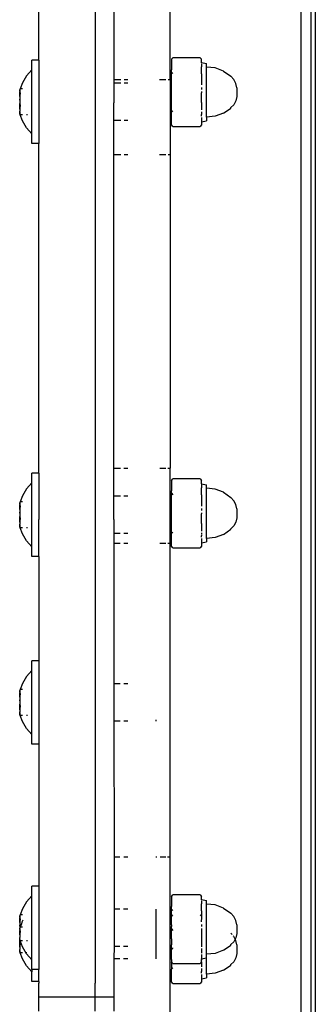
# Model space of a CAD drawing. Extents: x -3.02 to 3.3, y -2.89 to 2.7.
# Drawn here: x -1.23 to -1.17, y -0.31 to -0.1 of the extents above; entities that cross this region are included whole.
import ezdxf

# ---------------------------------------------------------------- set-up
doc = ezdxf.new("R2010")
doc.units = 0
doc.layers.get('0').update_dxf_attribs({"linetype": 'CONTINUOUS'})

msp = doc.modelspace()

# ---------------------------------------------------------------- linework, layer by layer
for p, q in [((-1.17348, -0.42945), (-1.17348, 0.17916)), ((-1.17146, 0.17986), (-1.17146, -0.43014)), ((-1.17048, 0.17986), (-1.17051, -0.43014)), ((-1.21748, -0.04514), (-1.21748, -0.12214)), ((-1.21348, -0.04514), (-1.21348, -0.12214)), ((-1.20148, -0.11714), (-1.20148, -0.05014)), ((-1.22948, -0.11303), (-1.22948, -0.0818)), ((-1.22948, -0.11303), (-1.23098, -0.11303)), ((-1.23098, -0.11509), (-1.23098, -0.11303)), ((-1.22948, -0.11303), (-1.22948, -0.12214)), ((-1.2012, -0.11285), (-1.2009, -0.11252)), ((-1.2012, -0.11285), (-1.2012, -0.11506)), ((-1.19506, -0.11252), (-1.2009, -0.11252)), ((-1.19506, -0.11252), (-1.19476, -0.11285)), ((-1.19476, -0.11354), (-1.19476, -0.11285)), ((-1.23098, -0.11509), (-1.2321, -0.1164)), ((-1.23098, -0.12876), (-1.23098, -0.11509)), ((-1.2012, -0.11556), (-1.2012, -0.11506)), ((-1.2012, -0.11556), (-1.2009, -0.11588)), ((-1.2012, -0.11765), (-1.2012, -0.11556)), ((-1.19476, -0.11359), (-1.19476, -0.11354)), ((-1.19476, -0.11354), (-1.1937, -0.11374)), ((-1.19476, -0.11359), (-1.19476, -0.11367)), ((-1.19476, -0.11381), (-1.19476, -0.11411)), ((-1.19476, -0.11414), (-1.19476, -0.11432)), ((-1.19476, -0.11432), (-1.19476, -0.11445)), ((-1.19476, -0.11506), (-1.19476, -0.11445)), ((-1.19476, -0.11594), (-1.19476, -0.11506)), ((-1.1937, -0.11449), (-1.1937, -0.11374)), ((-1.19182, -0.11469), (-1.1937, -0.11449)), ((-1.1937, -0.12522), (-1.1937, -0.11449)), ((-1.19005, -0.11535), (-1.19182, -0.11469)), ((-1.19005, -0.11535), (-1.1885, -0.11645)), ((-1.2321, -0.1164), (-1.23297, -0.11787)), ((-1.21338, -0.11714), (-1.21196, -0.11714)), ((-1.21126, -0.11714), (-1.21048, -0.11714)), ((-1.2037, -0.11714), (-1.20235, -0.11714)), ((-1.20189, -0.11714), (-1.20148, -0.11714)), ((-1.20148, -0.11714), (-1.20148, -0.12514)), ((-1.2012, -0.11895), (-1.2012, -0.11765)), ((-1.19476, -0.11594), (-1.19476, -0.11752)), ((-1.19476, -0.11752), (-1.19476, -0.11765)), ((-1.19476, -0.11765), (-1.19476, -0.11781)), ((-1.18788, -0.11715), (-1.1885, -0.11645)), ((-1.18745, -0.11799), (-1.18788, -0.11715)), ((-1.23352, -0.11934), (-1.23356, -0.11952)), ((-1.23356, -0.11952), (-1.23356, -0.1197)), ((-1.23356, -0.1197), (-1.23352, -0.11954)), ((-1.23356, -0.1197), (-1.23352, -0.11988)), ((-1.23346, -0.11917), (-1.23352, -0.11934)), ((-1.23352, -0.11954), (-1.23352, -0.11934)), ((-1.23297, -0.11787), (-1.23346, -0.11917)), ((-1.23297, -0.11917), (-1.23346, -0.11917)), ((-1.21196, -0.11793), (-1.2134, -0.11793)), ((-1.21048, -0.11793), (-1.21126, -0.11793)), ((-1.2012, -0.12206), (-1.2012, -0.11895)), ((-1.19476, -0.11789), (-1.19476, -0.11832)), ((-1.19476, -0.11885), (-1.19476, -0.11927)), ((-1.19476, -0.11973), (-1.19476, -0.11998)), ((-1.18722, -0.11893), (-1.18745, -0.11799)), ((-1.18722, -0.11893), (-1.1872, -0.11986)), ((-1.23356, -0.11991), (-1.23352, -0.11988)), ((-1.23356, -0.12029), (-1.23356, -0.11991)), ((-1.23352, -0.1206), (-1.23356, -0.12029)), ((-1.23352, -0.12066), (-1.23356, -0.12116)), ((-1.23356, -0.12116), (-1.23352, -0.12159)), ((-1.23352, -0.12159), (-1.23356, -0.12171)), ((-1.23356, -0.12171), (-1.23355, -0.12193)), ((-1.23355, -0.12193), (-1.23356, -0.12214)), ((-1.23352, -0.11988), (-1.23346, -0.12005)), ((-1.23346, -0.12005), (-1.23352, -0.1206)), ((-1.23352, -0.1206), (-1.23352, -0.12066)), ((-1.23346, -0.12104), (-1.23352, -0.12066)), ((-1.23352, -0.12159), (-1.23346, -0.12104)), ((-1.19476, -0.12206), (-1.19476, -0.11998)), ((-1.18745, -0.12172), (-1.18788, -0.12256)), ((-1.18722, -0.1208), (-1.18745, -0.12172)), ((-1.1872, -0.11986), (-1.18722, -0.1208)), ((-1.23356, -0.12214), (-1.23352, -0.12226)), ((-1.23356, -0.12269), (-1.23352, -0.12226)), ((-1.23352, -0.12319), (-1.23356, -0.12269)), ((-1.23352, -0.12325), (-1.23356, -0.12356)), ((-1.23356, -0.12356), (-1.23356, -0.12394)), ((-1.23356, -0.12394), (-1.23352, -0.12397)), ((-1.23356, -0.12415), (-1.23352, -0.12397)), ((-1.23352, -0.12226), (-1.23346, -0.12281)), ((-1.23346, -0.12281), (-1.23352, -0.12319)), ((-1.23352, -0.12319), (-1.23352, -0.12325)), ((-1.23346, -0.1238), (-1.23352, -0.12325)), ((-1.23352, -0.12397), (-1.23346, -0.1238)), ((-1.22948, -0.12214), (-1.22948, -0.12814)), ((-1.21748, -0.12214), (-1.21748, -0.12814)), ((-1.21348, -0.12814), (-1.21348, -0.12214)), ((-1.2012, -0.12415), (-1.2012, -0.12206)), ((-1.2012, -0.12415), (-1.2009, -0.12385)), ((-1.19476, -0.12206), (-1.19476, -0.12219)), ((-1.19476, -0.12219), (-1.19476, -0.12365)), ((-1.19476, -0.12403), (-1.19476, -0.12434)), ((-1.19005, -0.12436), (-1.1885, -0.12326)), ((-1.18788, -0.12256), (-1.1885, -0.12316)), ((-1.1885, -0.12326), (-1.1885, -0.12316)), ((-1.23356, -0.12433), (-1.23356, -0.12415)), ((-1.23356, -0.12415), (-1.23352, -0.12431)), ((-1.23352, -0.12451), (-1.23356, -0.12433)), ((-1.23352, -0.12431), (-1.23352, -0.12451)), ((-1.23346, -0.12469), (-1.23352, -0.12451)), ((-1.23297, -0.12469), (-1.23346, -0.12469)), ((-1.23297, -0.12598), (-1.23346, -0.12469)), ((-1.2321, -0.12745), (-1.23297, -0.12598)), ((-1.23189, -0.12469), (-1.2321, -0.12469)), ((-1.21198, -0.12593), (-1.21338, -0.12593)), ((-1.21048, -0.12593), (-1.21126, -0.12593)), ((-1.20148, -0.12514), (-1.20148, -0.13314)), ((-1.2012, -0.12465), (-1.2012, -0.12415)), ((-1.2012, -0.12686), (-1.2012, -0.12465)), ((-1.19476, -0.12442), (-1.19476, -0.12465)), ((-1.19476, -0.12498), (-1.19476, -0.12465)), ((-1.19476, -0.12526), (-1.19476, -0.12539)), ((-1.19476, -0.12539), (-1.19476, -0.12612)), ((-1.19476, -0.12617), (-1.1937, -0.12597)), ((-1.19476, -0.12612), (-1.19476, -0.12617)), ((-1.19182, -0.12502), (-1.1937, -0.12522)), ((-1.1937, -0.12522), (-1.1937, -0.12597)), ((-1.19005, -0.12436), (-1.19182, -0.12502)), ((-1.23098, -0.12876), (-1.2321, -0.12745)), ((-1.22948, -0.12814), (-1.22948, -0.13083)), ((-1.21748, -0.12814), (-1.21748, -0.20514)), ((-1.21348, -0.20514), (-1.21348, -0.12814)), ((-1.2009, -0.12719), (-1.2012, -0.12686)), ((-1.2009, -0.12719), (-1.19506, -0.12719)), ((-1.19476, -0.12686), (-1.19506, -0.12719)), ((-1.19476, -0.12617), (-1.19476, -0.12686)), ((-1.23098, -0.13083), (-1.23098, -0.12876)), ((-1.22948, -0.13083), (-1.23098, -0.13083)), ((-1.22948, -0.20122), (-1.22948, -0.13083)), ((-1.2134, -0.13314), (-1.21196, -0.13314)), ((-1.21126, -0.13314), (-1.21048, -0.13314)), ((-1.2037, -0.13314), (-1.20236, -0.13314)), ((-1.20189, -0.13314), (-1.20148, -0.13314)), ((-1.20148, -0.13314), (-1.20148, -0.20014)), ((-1.22948, -0.20122), (-1.23098, -0.20122)), ((-1.23098, -0.20328), (-1.23098, -0.20122)), ((-1.22948, -0.20122), (-1.22948, -0.20514)), ((-1.2134, -0.20014), (-1.21208, -0.20014)), ((-1.21131, -0.20014), (-1.21048, -0.20014)), ((-1.20365, -0.20014), (-1.20236, -0.20014)), ((-1.20194, -0.20014), (-1.20148, -0.20014)), ((-1.20148, -0.20814), (-1.20148, -0.20014)), ((-1.23098, -0.20328), (-1.2321, -0.20459)), ((-1.23098, -0.21695), (-1.23098, -0.20328)), ((-1.2012, -0.2028), (-1.2009, -0.20246)), ((-1.2012, -0.2028), (-1.2012, -0.205)), ((-1.19506, -0.20246), (-1.2009, -0.20246)), ((-1.19506, -0.20246), (-1.19476, -0.2028)), ((-1.19476, -0.20348), (-1.19476, -0.2028)), ((-1.19476, -0.20353), (-1.19476, -0.20348)), ((-1.19476, -0.20348), (-1.1937, -0.20368)), ((-1.19476, -0.20353), (-1.19476, -0.20361)), ((-1.19476, -0.20375), (-1.19476, -0.20405)), ((-1.1937, -0.20443), (-1.1937, -0.20368)), ((-1.2321, -0.20459), (-1.23297, -0.20606)), ((-1.22948, -0.20514), (-1.22948, -0.21114)), ((-1.21748, -0.20514), (-1.21748, -0.21114)), ((-1.21348, -0.21114), (-1.21348, -0.20514)), ((-1.2012, -0.2055), (-1.2012, -0.205)), ((-1.2012, -0.2055), (-1.2009, -0.20582)), ((-1.2012, -0.2076), (-1.2012, -0.2055)), ((-1.19476, -0.20408), (-1.19476, -0.20427)), ((-1.19476, -0.20427), (-1.19476, -0.20439)), ((-1.19476, -0.205), (-1.19476, -0.20439)), ((-1.19476, -0.20588), (-1.19476, -0.205)), ((-1.19476, -0.20588), (-1.19476, -0.20746)), ((-1.19182, -0.20463), (-1.1937, -0.20443)), ((-1.1937, -0.21516), (-1.1937, -0.20443)), ((-1.19005, -0.20529), (-1.19182, -0.20463)), ((-1.19005, -0.20529), (-1.1885, -0.20639)), ((-1.23352, -0.20753), (-1.23356, -0.20771)), ((-1.23356, -0.20771), (-1.23356, -0.20789)), ((-1.23356, -0.20789), (-1.23352, -0.20773)), ((-1.23356, -0.20789), (-1.23352, -0.20807)), ((-1.23356, -0.2081), (-1.23352, -0.20807)), ((-1.23356, -0.20848), (-1.23356, -0.2081)), ((-1.23346, -0.20736), (-1.23352, -0.20753)), ((-1.23352, -0.20773), (-1.23352, -0.20753)), ((-1.23352, -0.20807), (-1.23346, -0.20825)), ((-1.23297, -0.20606), (-1.23346, -0.20736)), ((-1.23297, -0.20736), (-1.23346, -0.20736)), ((-1.21208, -0.20612), (-1.21341, -0.20612)), ((-1.21048, -0.20612), (-1.21132, -0.20612)), ((-1.20148, -0.21614), (-1.20148, -0.20814)), ((-1.2012, -0.2089), (-1.2012, -0.2076)), ((-1.19476, -0.20746), (-1.19476, -0.2076)), ((-1.19476, -0.2076), (-1.19476, -0.20776)), ((-1.19476, -0.20783), (-1.19476, -0.20826)), ((-1.18788, -0.2071), (-1.1885, -0.20639)), ((-1.18745, -0.20793), (-1.18788, -0.2071)), ((-1.18722, -0.20887), (-1.18745, -0.20793)), ((-1.23352, -0.2088), (-1.23356, -0.20848)), ((-1.23352, -0.20885), (-1.23356, -0.20935)), ((-1.23356, -0.20935), (-1.23352, -0.20978)), ((-1.23352, -0.20978), (-1.23356, -0.2099)), ((-1.23356, -0.2099), (-1.23355, -0.21012)), ((-1.23355, -0.21012), (-1.23356, -0.21033)), ((-1.23346, -0.20825), (-1.23352, -0.2088)), ((-1.23352, -0.2088), (-1.23352, -0.20885)), ((-1.23346, -0.20923), (-1.23352, -0.20885)), ((-1.23352, -0.20978), (-1.23346, -0.20923)), ((-1.2012, -0.212), (-1.2012, -0.2089)), ((-1.19476, -0.20879), (-1.19476, -0.20921)), ((-1.19476, -0.20967), (-1.19476, -0.20992)), ((-1.19476, -0.212), (-1.19476, -0.20992)), ((-1.18722, -0.20887), (-1.1872, -0.2098)), ((-1.1872, -0.2098), (-1.18722, -0.21074)), ((-1.23356, -0.21033), (-1.23352, -0.21046)), ((-1.23356, -0.21088), (-1.23352, -0.21046)), ((-1.23352, -0.21138), (-1.23356, -0.21088)), ((-1.23352, -0.21144), (-1.23356, -0.21175)), ((-1.23356, -0.21175), (-1.23356, -0.21213)), ((-1.23356, -0.21213), (-1.23352, -0.21216)), ((-1.23356, -0.21234), (-1.23352, -0.21216)), ((-1.23356, -0.21252), (-1.23356, -0.21234)), ((-1.23356, -0.21234), (-1.23352, -0.2125)), ((-1.23352, -0.21046), (-1.23346, -0.21101)), ((-1.23346, -0.21101), (-1.23352, -0.21138)), ((-1.23352, -0.21138), (-1.23352, -0.21144)), ((-1.23346, -0.21199), (-1.23352, -0.21144)), ((-1.23352, -0.21216), (-1.23346, -0.21199)), ((-1.22948, -0.21902), (-1.22948, -0.21114)), ((-1.21748, -0.21114), (-1.21748, -0.31014)), ((-1.21348, -0.21114), (-1.21348, -0.25341)), ((-1.2012, -0.21409), (-1.2012, -0.212)), ((-1.19476, -0.212), (-1.19476, -0.21213)), ((-1.19476, -0.21213), (-1.19476, -0.21359)), ((-1.18745, -0.21166), (-1.18788, -0.2125)), ((-1.18722, -0.21074), (-1.18745, -0.21166)), ((-1.23352, -0.2127), (-1.23356, -0.21252)), ((-1.23352, -0.2125), (-1.23352, -0.2127)), ((-1.23346, -0.21288), (-1.23352, -0.2127)), ((-1.23297, -0.21288), (-1.23346, -0.21288)), ((-1.23297, -0.21417), (-1.23346, -0.21288)), ((-1.2321, -0.21565), (-1.23297, -0.21417)), ((-1.23189, -0.21288), (-1.2321, -0.21288)), ((-1.21209, -0.21412), (-1.21341, -0.21412)), ((-1.21048, -0.21412), (-1.21132, -0.21412)), ((-1.2012, -0.21409), (-1.2009, -0.21379)), ((-1.2012, -0.2146), (-1.2012, -0.21409)), ((-1.19476, -0.21397), (-1.19476, -0.21428)), ((-1.19476, -0.21436), (-1.19476, -0.2146)), ((-1.19005, -0.2143), (-1.19182, -0.21496)), ((-1.19005, -0.2143), (-1.1885, -0.2132)), ((-1.18788, -0.2125), (-1.1885, -0.2131)), ((-1.1885, -0.2132), (-1.1885, -0.2131)), ((-1.23098, -0.21695), (-1.2321, -0.21565)), ((-1.21341, -0.21614), (-1.2121, -0.21614)), ((-1.21132, -0.21614), (-1.21048, -0.21614)), ((-1.20364, -0.21614), (-1.20236, -0.21614)), ((-1.20196, -0.21614), (-1.20148, -0.21614)), ((-1.20148, -0.28314), (-1.20148, -0.21614)), ((-1.2012, -0.2168), (-1.2012, -0.2146)), ((-1.19476, -0.21492), (-1.19476, -0.2146)), ((-1.19476, -0.2152), (-1.19476, -0.21533)), ((-1.19476, -0.21533), (-1.19476, -0.21607)), ((-1.19476, -0.21611), (-1.1937, -0.21592)), ((-1.19476, -0.21607), (-1.19476, -0.21611)), ((-1.19476, -0.21611), (-1.19476, -0.2168)), ((-1.19182, -0.21496), (-1.1937, -0.21516)), ((-1.1937, -0.21516), (-1.1937, -0.21592)), ((-1.23098, -0.21902), (-1.23098, -0.21695)), ((-1.2009, -0.21714), (-1.2012, -0.2168)), ((-1.2009, -0.21714), (-1.19506, -0.21714)), ((-1.19476, -0.2168), (-1.19506, -0.21714)), ((-1.22948, -0.21902), (-1.23098, -0.21902)), ((-1.22948, -0.21902), (-1.22948, -0.2413)), ((-1.22948, -0.2413), (-1.23098, -0.2413)), ((-1.23098, -0.24336), (-1.23098, -0.2413)), ((-1.22948, -0.2413), (-1.22948, -0.2591)), ((-1.23098, -0.24336), (-1.2321, -0.24467)), ((-1.23098, -0.25703), (-1.23098, -0.24336)), ((-1.2321, -0.24467), (-1.23297, -0.24614)), ((-1.23352, -0.24761), (-1.23356, -0.24779)), ((-1.23356, -0.24779), (-1.23356, -0.24797)), ((-1.23356, -0.24797), (-1.23352, -0.24781)), ((-1.23356, -0.24797), (-1.23352, -0.24815)), ((-1.23346, -0.24744), (-1.23352, -0.24761)), ((-1.23352, -0.24781), (-1.23352, -0.24761)), ((-1.23297, -0.24614), (-1.23346, -0.24744)), ((-1.23297, -0.24744), (-1.23346, -0.24744)), ((-1.21213, -0.2462), (-1.21342, -0.2462)), ((-1.21048, -0.2462), (-1.21134, -0.2462)), ((-1.23356, -0.24818), (-1.23352, -0.24815)), ((-1.23356, -0.24856), (-1.23356, -0.24818)), ((-1.23352, -0.24887), (-1.23356, -0.24856)), ((-1.23352, -0.24893), (-1.23356, -0.24943)), ((-1.23356, -0.24943), (-1.23352, -0.24986)), ((-1.23352, -0.24986), (-1.23356, -0.24998)), ((-1.23356, -0.24998), (-1.23355, -0.2502)), ((-1.23355, -0.2502), (-1.23356, -0.25041)), ((-1.23352, -0.24815), (-1.23346, -0.24832)), ((-1.23346, -0.24832), (-1.23352, -0.24887)), ((-1.23352, -0.24887), (-1.23352, -0.24893)), ((-1.23346, -0.24931), (-1.23352, -0.24893)), ((-1.23352, -0.24986), (-1.23346, -0.24931)), ((-1.23356, -0.25041), (-1.23352, -0.25053)), ((-1.23356, -0.25096), (-1.23352, -0.25053)), ((-1.23352, -0.25146), (-1.23356, -0.25096)), ((-1.23352, -0.25152), (-1.23356, -0.25183)), ((-1.23356, -0.25183), (-1.23356, -0.25221)), ((-1.23356, -0.25221), (-1.23352, -0.25224)), ((-1.23356, -0.25242), (-1.23352, -0.25224)), ((-1.23352, -0.25053), (-1.23346, -0.25108)), ((-1.23346, -0.25108), (-1.23352, -0.25146)), ((-1.23352, -0.25146), (-1.23352, -0.25152)), ((-1.23346, -0.25207), (-1.23352, -0.25152)), ((-1.23352, -0.25224), (-1.23346, -0.25207)), ((-1.23356, -0.2526), (-1.23356, -0.25242)), ((-1.23356, -0.25242), (-1.23352, -0.25258)), ((-1.23352, -0.25278), (-1.23356, -0.2526)), ((-1.23352, -0.25258), (-1.23352, -0.25278)), ((-1.23346, -0.25296), (-1.23352, -0.25278)), ((-1.23297, -0.25296), (-1.23346, -0.25296)), ((-1.23297, -0.25425), (-1.23346, -0.25296)), ((-1.2321, -0.25572), (-1.23297, -0.25425)), ((-1.23189, -0.25296), (-1.2321, -0.25296)), ((-1.21348, -0.25341), (-1.21343, -0.28314)), ((-1.21214, -0.2542), (-1.21342, -0.2542)), ((-1.21048, -0.2542), (-1.21135, -0.2542)), ((-1.20448, -0.25388), (-1.20448, -0.2542)), ((-1.23098, -0.25703), (-1.2321, -0.25572)), ((-1.23098, -0.2591), (-1.23098, -0.25703)), ((-1.22948, -0.2591), (-1.23098, -0.2591)), ((-1.22948, -0.2591), (-1.22948, -0.28942)), ((-1.21343, -0.28314), (-1.21218, -0.28314)), ((-1.21343, -0.28314), (-1.21343, -0.29114)), ((-1.21137, -0.28314), (-1.21048, -0.28314)), ((-1.20448, -0.28314), (-1.20432, -0.28314)), ((-1.20359, -0.28314), (-1.20236, -0.28314)), ((-1.20201, -0.28314), (-1.20148, -0.28314)), ((-1.20148, -0.29114), (-1.20148, -0.28314)), ((-1.22948, -0.28942), (-1.23098, -0.28942)), ((-1.23098, -0.29148), (-1.23098, -0.28942)), ((-1.22948, -0.28942), (-1.22948, -0.30722)), ((-1.23098, -0.29148), (-1.2321, -0.29279)), ((-1.23098, -0.30515), (-1.23098, -0.29148)), ((-1.21343, -0.29114), (-1.21343, -0.29432)), ((-1.20148, -0.33739), (-1.20148, -0.29114)), ((-1.2012, -0.29159), (-1.2009, -0.29125)), ((-1.2012, -0.29159), (-1.2012, -0.29379)), ((-1.19506, -0.29125), (-1.2009, -0.29125)), ((-1.19506, -0.29125), (-1.19476, -0.29159)), ((-1.19476, -0.29227), (-1.19476, -0.29159)), ((-1.23297, -0.29426), (-1.23346, -0.29556)), ((-1.2321, -0.29279), (-1.23297, -0.29426)), ((-1.21219, -0.29432), (-1.21343, -0.29432)), ((-1.21343, -0.29432), (-1.21343, -0.30232)), ((-1.21048, -0.29432), (-1.21138, -0.29432)), ((-1.20448, -0.29432), (-1.20448, -0.3049)), ((-1.2012, -0.2943), (-1.2012, -0.29379)), ((-1.2012, -0.2943), (-1.2009, -0.29461)), ((-1.2012, -0.29588), (-1.2012, -0.2943)), ((-1.19476, -0.29232), (-1.19476, -0.29227)), ((-1.19476, -0.29227), (-1.1937, -0.29247)), ((-1.19476, -0.29232), (-1.19476, -0.2924)), ((-1.19476, -0.29254), (-1.19476, -0.29284)), ((-1.19476, -0.29288), (-1.19476, -0.29306)), ((-1.19476, -0.29306), (-1.19476, -0.29318)), ((-1.19476, -0.29379), (-1.19476, -0.29318)), ((-1.19476, -0.29468), (-1.19476, -0.29379)), ((-1.1937, -0.29323), (-1.1937, -0.29247)), ((-1.19182, -0.29342), (-1.1937, -0.29323)), ((-1.1937, -0.30395), (-1.1937, -0.29323)), ((-1.19005, -0.29408), (-1.19182, -0.29342)), ((-1.19005, -0.29408), (-1.1885, -0.29519)), ((-1.23352, -0.29573), (-1.23356, -0.29591)), ((-1.23356, -0.29591), (-1.23356, -0.29609)), ((-1.23356, -0.29609), (-1.23352, -0.29593)), ((-1.23356, -0.29609), (-1.23352, -0.29627)), ((-1.23356, -0.2963), (-1.23352, -0.29627)), ((-1.23356, -0.29668), (-1.23356, -0.2963)), ((-1.23346, -0.29556), (-1.23352, -0.29573)), ((-1.23352, -0.29593), (-1.23352, -0.29573)), ((-1.23352, -0.29627), (-1.23346, -0.29645)), ((-1.23346, -0.29645), (-1.23352, -0.29699)), ((-1.23297, -0.29556), (-1.23346, -0.29556)), ((-1.2012, -0.29588), (-1.2009, -0.29552)), ((-1.2012, -0.29639), (-1.2012, -0.29588)), ((-1.2012, -0.29769), (-1.2012, -0.29639)), ((-1.19506, -0.29552), (-1.19476, -0.29585)), ((-1.19476, -0.29468), (-1.19476, -0.29585)), ((-1.19476, -0.29585), (-1.19476, -0.29625)), ((-1.19476, -0.29625), (-1.19476, -0.29639)), ((-1.19476, -0.29639), (-1.19476, -0.29655)), ((-1.18788, -0.29589), (-1.1885, -0.29519)), ((-1.18745, -0.29673), (-1.18788, -0.29589)), ((-1.23352, -0.29699), (-1.23356, -0.29668)), ((-1.23352, -0.29705), (-1.23356, -0.29755)), ((-1.23356, -0.29755), (-1.23352, -0.29798)), ((-1.23352, -0.29798), (-1.23356, -0.2981)), ((-1.23356, -0.2981), (-1.23352, -0.29831)), ((-1.23354, -0.2984), (-1.23356, -0.29849)), ((-1.23356, -0.29853), (-1.23356, -0.29849)), ((-1.23356, -0.29853), (-1.23352, -0.29851)), ((-1.23353, -0.29857), (-1.23356, -0.29853)), ((-1.23352, -0.29831), (-1.23354, -0.2984)), ((-1.23352, -0.29851), (-1.23354, -0.2984)), ((-1.23352, -0.29699), (-1.23352, -0.29705)), ((-1.23346, -0.29743), (-1.23352, -0.29705)), ((-1.23352, -0.29798), (-1.23346, -0.29743)), ((-1.23346, -0.29814), (-1.23352, -0.29831)), ((-1.23319, -0.29743), (-1.23346, -0.29814)), ((-1.23297, -0.29814), (-1.23346, -0.29814)), ((-1.23308, -0.29713), (-1.23319, -0.29743)), ((-1.23297, -0.29684), (-1.23308, -0.29713)), ((-1.23289, -0.29671), (-1.23297, -0.29684)), ((-1.2012, -0.29769), (-1.2012, -0.29806)), ((-1.2012, -0.29856), (-1.2012, -0.29806)), ((-1.2012, -0.29856), (-1.2009, -0.29888)), ((-1.2012, -0.30065), (-1.2012, -0.29856)), ((-1.19476, -0.29706), (-1.19476, -0.29662)), ((-1.19476, -0.29758), (-1.19476, -0.298)), ((-1.19476, -0.29846), (-1.19476, -0.29871)), ((-1.18722, -0.29766), (-1.18745, -0.29673)), ((-1.18722, -0.29766), (-1.1872, -0.29859)), ((-1.23356, -0.29867), (-1.23353, -0.29857)), ((-1.23356, -0.29867), (-1.23355, -0.29874)), ((-1.23352, -0.29885), (-1.23356, -0.29888)), ((-1.23356, -0.29888), (-1.23349, -0.29894)), ((-1.23356, -0.29926), (-1.23356, -0.29888)), ((-1.23352, -0.29958), (-1.23356, -0.29926)), ((-1.23352, -0.29964), (-1.23356, -0.29995)), ((-1.23356, -0.29995), (-1.23356, -0.30033)), ((-1.23356, -0.30033), (-1.23349, -0.30027)), ((-1.23356, -0.30033), (-1.23352, -0.30036)), ((-1.23356, -0.30054), (-1.23355, -0.30047)), ((-1.23353, -0.30064), (-1.23356, -0.30054)), ((-1.23356, -0.30068), (-1.23353, -0.30064)), ((-1.23352, -0.29865), (-1.23355, -0.29874)), ((-1.23355, -0.29874), (-1.23352, -0.29885)), ((-1.23355, -0.30047), (-1.23352, -0.30036)), ((-1.23352, -0.30056), (-1.23355, -0.30047)), ((-1.23353, -0.29857), (-1.23352, -0.29865)), ((-1.23352, -0.29958), (-1.23353, -0.29961)), ((-1.23352, -0.29964), (-1.23353, -0.29961)), ((-1.23353, -0.30064), (-1.23352, -0.30056)), ((-1.23352, -0.29885), (-1.23349, -0.29894)), ((-1.23346, -0.2992), (-1.23352, -0.29958)), ((-1.23346, -0.30001), (-1.23352, -0.29964)), ((-1.23352, -0.30036), (-1.23349, -0.30027)), ((-1.23349, -0.29894), (-1.23346, -0.29903)), ((-1.23349, -0.30027), (-1.23346, -0.30019)), ((-1.23346, -0.29903), (-1.23347, -0.29912)), ((-1.23347, -0.29912), (-1.23346, -0.2992)), ((-1.23347, -0.3001), (-1.23346, -0.30001)), ((-1.23346, -0.30019), (-1.23347, -0.3001)), ((-1.2012, -0.30065), (-1.2012, -0.30079)), ((-1.19476, -0.29871), (-1.1948, -0.29891)), ((-1.1948, -0.29891), (-1.19476, -0.29906)), ((-1.19476, -0.29906), (-1.19476, -0.30038)), ((-1.19476, -0.30038), (-1.19476, -0.30065)), ((-1.19476, -0.30065), (-1.19476, -0.30079)), ((-1.18824, -0.29974), (-1.1885, -0.29947)), ((-1.18794, -0.30009), (-1.18798, -0.30005)), ((-1.18759, -0.30072), (-1.18788, -0.30015)), ((-1.18745, -0.30045), (-1.18759, -0.30072)), ((-1.18722, -0.29953), (-1.18745, -0.30045)), ((-1.1872, -0.29859), (-1.18722, -0.29953)), ((-1.23356, -0.30072), (-1.23356, -0.30068)), ((-1.23356, -0.30068), (-1.23352, -0.3007)), ((-1.23354, -0.30082), (-1.23356, -0.30072)), ((-1.23356, -0.30111), (-1.23352, -0.3009)), ((-1.23352, -0.30124), (-1.23356, -0.30111)), ((-1.23356, -0.30166), (-1.23352, -0.30124)), ((-1.23352, -0.30216), (-1.23356, -0.30166)), ((-1.23352, -0.30222), (-1.23356, -0.30253)), ((-1.23356, -0.30253), (-1.23356, -0.30291)), ((-1.23352, -0.3007), (-1.23354, -0.30082)), ((-1.23352, -0.3009), (-1.23354, -0.30082)), ((-1.23346, -0.30108), (-1.23352, -0.3009)), ((-1.23352, -0.30124), (-1.23346, -0.30179)), ((-1.23346, -0.30179), (-1.23352, -0.30216)), ((-1.23352, -0.30216), (-1.23352, -0.30222)), ((-1.23346, -0.30277), (-1.23352, -0.30222)), ((-1.23352, -0.30294), (-1.23346, -0.30277)), ((-1.23297, -0.30108), (-1.23346, -0.30108)), ((-1.23319, -0.30179), (-1.23346, -0.30108)), ((-1.23297, -0.30237), (-1.23319, -0.30179)), ((-1.2321, -0.30385), (-1.23297, -0.30237)), ((-1.23189, -0.30108), (-1.2321, -0.30108)), ((-1.21343, -0.30232), (-1.21346, -0.3049)), ((-1.2122, -0.30232), (-1.21343, -0.30232)), ((-1.21048, -0.30232), (-1.21138, -0.30232)), ((-1.2012, -0.30079), (-1.2012, -0.30195)), ((-1.2012, -0.30288), (-1.2012, -0.30195)), ((-1.2012, -0.30288), (-1.2009, -0.30264)), ((-1.2009, -0.30264), (-1.2009, -0.30258)), ((-1.19476, -0.30079), (-1.19476, -0.30106)), ((-1.19476, -0.30106), (-1.19476, -0.30238)), ((-1.19476, -0.30276), (-1.19476, -0.30308)), ((-1.19005, -0.30309), (-1.1885, -0.30199)), ((-1.18788, -0.30129), (-1.1885, -0.30189)), ((-1.1885, -0.30199), (-1.1885, -0.30189)), ((-1.18759, -0.30072), (-1.18788, -0.30129)), ((-1.18745, -0.30099), (-1.18759, -0.30072)), ((-1.18722, -0.30193), (-1.18745, -0.30099)), ((-1.18722, -0.30193), (-1.1872, -0.30286)), ((-1.23356, -0.30291), (-1.23352, -0.30294)), ((-1.23356, -0.30312), (-1.23352, -0.30294)), ((-1.23356, -0.3033), (-1.23356, -0.30312)), ((-1.23356, -0.30312), (-1.23352, -0.30328)), ((-1.23352, -0.30348), (-1.23356, -0.3033)), ((-1.23352, -0.30328), (-1.23352, -0.30348)), ((-1.23346, -0.30366), (-1.23352, -0.30348)), ((-1.23297, -0.30366), (-1.23346, -0.30366)), ((-1.23297, -0.30495), (-1.23346, -0.30366)), ((-1.23202, -0.30366), (-1.2321, -0.30366)), ((-1.23098, -0.30515), (-1.2321, -0.30385)), ((-1.2012, -0.30339), (-1.2012, -0.30288)), ((-1.2012, -0.30506), (-1.2012, -0.30339)), ((-1.19476, -0.30315), (-1.19476, -0.30339)), ((-1.19476, -0.30339), (-1.19476, -0.30371)), ((-1.19476, -0.30399), (-1.19476, -0.30412)), ((-1.19476, -0.30412), (-1.19476, -0.30486)), ((-1.19476, -0.3049), (-1.1937, -0.30471)), ((-1.19476, -0.30486), (-1.19476, -0.3049)), ((-1.19182, -0.30376), (-1.1937, -0.30395)), ((-1.1937, -0.30471), (-1.1937, -0.30395)), ((-1.1937, -0.30822), (-1.1937, -0.30471)), ((-1.19005, -0.30309), (-1.19182, -0.30376)), ((-1.18745, -0.30472), (-1.18788, -0.30556)), ((-1.18722, -0.3038), (-1.18745, -0.30472)), ((-1.1872, -0.30286), (-1.18722, -0.3038)), ((-1.2321, -0.30643), (-1.23297, -0.30495)), ((-1.23098, -0.30773), (-1.2321, -0.30643)), ((-1.23098, -0.30722), (-1.23098, -0.30515)), ((-1.21346, -0.3049), (-1.21348, -0.31014)), ((-1.2122, -0.3049), (-1.21346, -0.3049)), ((-1.21048, -0.3049), (-1.21139, -0.3049)), ((-1.2012, -0.30506), (-1.2012, -0.30559)), ((-1.2009, -0.30593), (-1.2012, -0.30559)), ((-1.2012, -0.30559), (-1.2012, -0.30715)), ((-1.2012, -0.30715), (-1.2009, -0.30685)), ((-1.2009, -0.30593), (-1.19506, -0.30593)), ((-1.19476, -0.30559), (-1.19506, -0.30593)), ((-1.19476, -0.30506), (-1.19476, -0.3049)), ((-1.19476, -0.30506), (-1.19476, -0.30519)), ((-1.19476, -0.30559), (-1.19476, -0.30519)), ((-1.19476, -0.30559), (-1.19476, -0.30665)), ((-1.19005, -0.30736), (-1.1885, -0.30626)), ((-1.18788, -0.30556), (-1.1885, -0.30616)), ((-1.1885, -0.30626), (-1.1885, -0.30616)), ((-1.22948, -0.30722), (-1.23098, -0.30722)), ((-1.23098, -0.30722), (-1.23098, -0.30773)), ((-1.23098, -0.3098), (-1.23098, -0.30773)), ((-1.22948, -0.3098), (-1.22948, -0.30722)), ((-1.2012, -0.30765), (-1.2012, -0.30715)), ((-1.2012, -0.30986), (-1.2012, -0.30765)), ((-1.19476, -0.30703), (-1.19476, -0.30734)), ((-1.19476, -0.30742), (-1.19476, -0.30765)), ((-1.19476, -0.30798), (-1.19476, -0.30765)), ((-1.19476, -0.30826), (-1.19476, -0.30839)), ((-1.19476, -0.30839), (-1.19476, -0.30912)), ((-1.19476, -0.30917), (-1.1937, -0.30897)), ((-1.19182, -0.30802), (-1.1937, -0.30822)), ((-1.1937, -0.30822), (-1.1937, -0.30897)), ((-1.19005, -0.30736), (-1.19182, -0.30802)), ((-1.22948, -0.3098), (-1.23098, -0.3098)), ((-1.22948, -0.3098), (-1.22948, -0.31014)), ((-1.22948, -0.31314), (-1.22948, -0.31014)), ((-1.21748, -0.31314), (-1.21748, -0.31014)), ((-1.21348, -0.31014), (-1.21348, -0.31314)), ((-1.2009, -0.31019), (-1.2012, -0.30986)), ((-1.2009, -0.31019), (-1.19506, -0.31019)), ((-1.19476, -0.30986), (-1.19506, -0.31019)), ((-1.19476, -0.30912), (-1.19476, -0.30917)), ((-1.19476, -0.30917), (-1.19476, -0.30986)), ((-1.21748, -0.31314), (-1.22948, -0.31314)), ((-1.22948, -0.31614), (-1.22948, -0.31314)), ((-1.21348, -0.31314), (-1.21748, -0.31314)), ((-1.21748, -0.31614), (-1.21748, -0.31314)), ((-1.21348, -0.31314), (-1.21348, -0.31614))]:
    msp.add_line(p, q)

doc.saveas('drawing.dxf')
